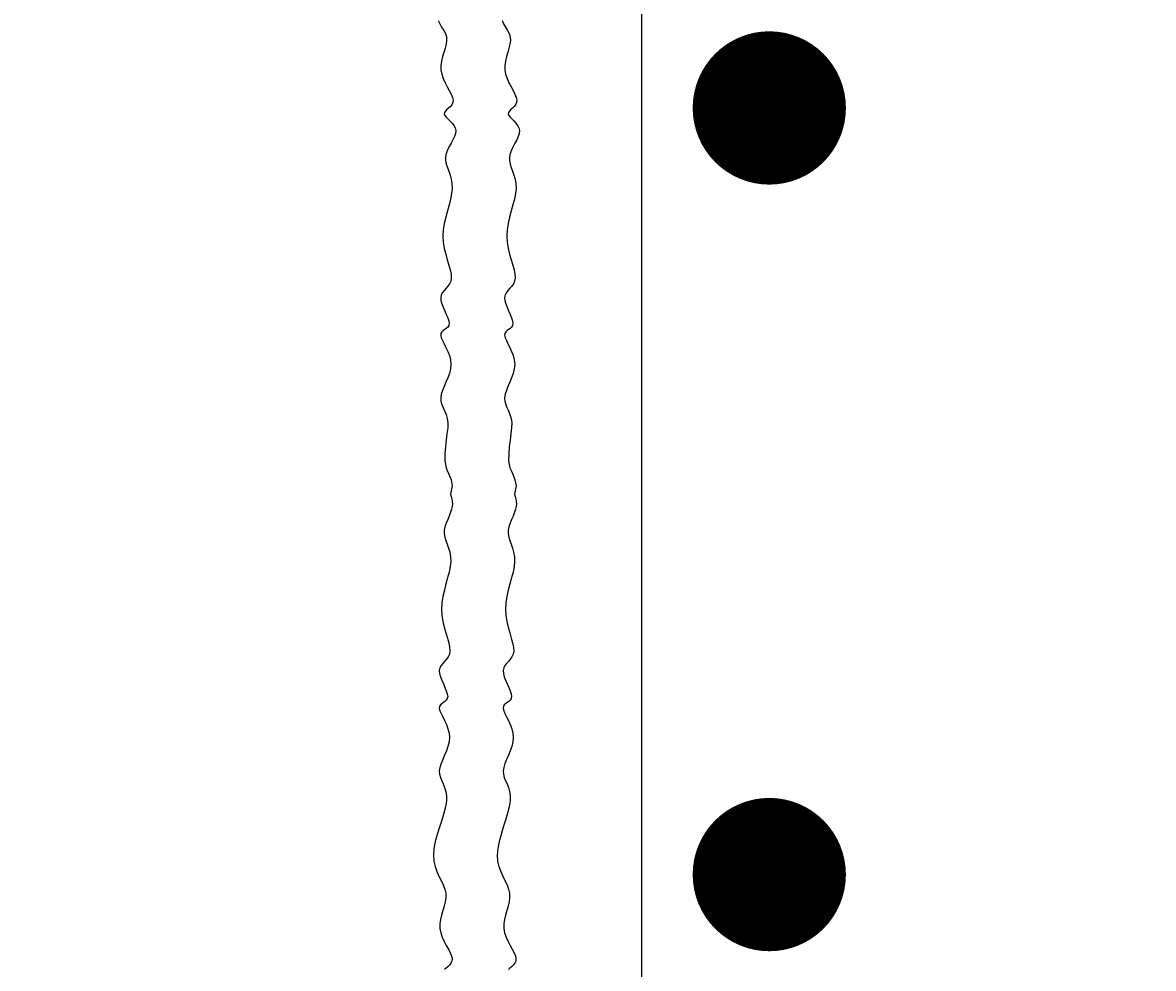
# Model space of a CAD drawing. Extents: x -236 to 114, y -50 to 405.
# Drawn here: x -123 to -106, y 328 to 343 of the extents above; entities that cross this region are included whole.
import ezdxf

# ---------------------------------------------------------------- set-up
doc = ezdxf.new("R2010")
doc.units = 0
doc.header["$LTSCALE"] = 0.5
doc.header["$MEASUREMENT"] = 0
for name, color, linetype in [('PR-BR-COMP', 1, 'Continuous'), ('PR-BR-DIMS', 4, 'Continuous'), ('PR-BR-REBAR', 6, 'Continuous')]:
    doc.layers.add(name, color=color, linetype=linetype)
doc.styles.add('DOT-BR-DES', font='romans.shx', dxfattribs={"oblique": 15, "height": 0.0938})
doc.styles.add('DOT-BR4', font='romans.shx', dxfattribs={"height": 0.125})
doc.dimstyles.new('DOT-BR-DES', dxfattribs={"dimtxt": 0.0938, "dimasz": 0.1, "dimexe": 0.09, "dimexo": 0.063, "dimgap": 0.05, "dimtad": 1, "dimtoh": 1, "dimdec": 4, "dimzin": 1, "dimdsep": 46, "dimlunit": 5, "dimtxsty": 'DOT-BR-DES', "dimcen": 0.09, "dimclrd": 256, "dimclre": 256, "dimclrt": 2, "dimaunit": 1, "dimadec": 4, "dimazin": 0, "dimtfac": 0.7, "dimtdec": 4, "dimtmove": 2, "dimatfit": 3, "dimfxl": 1, "dimtolj": 1, "dimtzin": 0, "dimlwd": 15, "dimlwe": 15, "dimarcsym": 0})
doc.dimstyles.new('DOT-BR-FT$0', dxfattribs={"dimtxt": 0.125, "dimasz": 0.1, "dimexe": 0.09, "dimexo": 0.0625, "dimgap": 0.05, "dimtad": 1, "dimtoh": 1, "dimdec": 3, "dimzin": 3, "dimdsep": 46, "dimlunit": 4, "dimtxsty": 'DOT-BR4', "dimcen": 0.09, "dimclrd": 256, "dimclre": 256, "dimclrt": 2, "dimaunit": 1, "dimadec": 4, "dimazin": 0, "dimtfac": 0.7, "dimtdec": 3, "dimtmove": 2, "dimatfit": 3, "dimfxl": 1, "dimtolj": 1, "dimtzin": 0, "dimlwd": 15, "dimlwe": 15, "dimarcsym": 0})
doc.dimstyles.new('DOT-BR-IN$0', dxfattribs={"dimtxt": 0.125, "dimasz": 0.1, "dimexe": 0.09, "dimexo": 0.0625, "dimgap": 0.05, "dimtad": 1, "dimtoh": 1, "dimdec": 3, "dimzin": 3, "dimdsep": 46, "dimlunit": 5, "dimtxsty": 'DOT-BR4', "dimcen": 0.09, "dimclrd": 256, "dimclre": 256, "dimclrt": 2, "dimaunit": 1, "dimadec": 4, "dimazin": 0, "dimtfac": 0.7, "dimtdec": 3, "dimtmove": 2, "dimatfit": 3, "dimfxl": 1, "dimtolj": 1, "dimtzin": 0, "dimlwd": 15, "dimlwe": 15, "dimarcsym": 0})

# ---------------------------------------------------------------- blocks, each defined once
blk = doc.blocks.new('A$C310F2209')
at = {"layer": 'PR-BR-REBAR', "linetype": 'Continuous', "const_width": 30, "flags": 128}
blk.add_lwpolyline([(-15, 0, 1), (15, 0, 1)], format="xyb", close=True, dxfattribs=at)
blk = doc.blocks.new('*D117')
at = {"layer": 'Defpoints', "color": 0, "transparency": 16777216}
for p in [(-115.656, 322.219), (-115.656, 320.749), (-113.574, 320.752)]:
    blk.add_point(p, dxfattribs=at)
at = {"layer": 'PR-BR-DIMS', "lineweight": 15, "transparency": 16777216}
for p, q in [((-115.656, 323.749), (-115.656, 326.539)), ((-113.574, 323.752), (-113.574, 326.539)), ((-120.456, 322.219), (-125.256, 322.219)), ((-113.574, 322.219), (-115.656, 322.219)), ((-108.774, 322.219), (-103.974, 322.219))]:
    blk.add_line(p, q, dxfattribs=at)
at = {"layer": 'PR-BR-DIMS', "transparency": 16777216}
for points in [[(-120.456, 323.019), (-120.456, 321.419), (-115.656, 322.219)], [(-108.774, 323.019), (-108.774, 321.419), (-113.574, 322.219)]]:
    blk.add_solid(points, dxfattribs=at)
at = {"layer": 'PR-BR-DIMS', "color": 2, "transparency": 16777216, "insert": (-129.135, 319.49), "char_height": 6, "attachment_point": 9, "style": 'DOT-BR4'}
blk.add_mtext('\\A1;2" CL.\\PTO VALLEY', dxfattribs=at)
blk = doc.blocks.new('*D126')
at = {"layer": 'Defpoints', "color": 0, "transparency": 16777216}
for p in [(-168.706, 365.427), (-213.474, 234.949), (-87.834, 234.949)]:
    blk.add_point(p, dxfattribs=at)
at = {"layer": 'PR-BR-DIMS', "lineweight": 15, "transparency": 16777216}
for p, q in [((-171.706, 365.427), (-217.794, 365.427)), ((-213.474, 360.627), (-213.474, 239.749)), ((-90.834, 234.949), (-217.794, 234.949))]:
    blk.add_line(p, q, dxfattribs=at)
at = {"layer": 'PR-BR-DIMS', "transparency": 16777216}
for points in [[(-214.274, 360.627), (-212.674, 360.627), (-213.474, 365.427)], [(-214.274, 239.749), (-212.674, 239.749), (-213.474, 234.949)]]:
    blk.add_solid(points, dxfattribs=at)
at = {"layer": 'PR-BR-DIMS', "color": 2, "transparency": 16777216, "insert": (-220.445, 277.007), "char_height": 6, "attachment_point": 5, "rotation": 90, "style": 'DOT-BR4'}
blk.add_mtext('\\A1;#X @ X"', dxfattribs=at)
blk = doc.blocks.new('*D108')
at = {"layer": 'Defpoints', "color": 0, "transparency": 16777216}
for p in [(-228.431, 369.776), (-116.964, 369.776), (-184.769, 77.189)]:
    blk.add_point(p, dxfattribs=at)
at = {"layer": 'PR-BR-DIMS', "lineweight": 15, "transparency": 16777216}
for p, q in [((-119.988, 369.776), (-232.751, 369.776)), ((-228.431, 81.989), (-228.431, 364.976)), ((-187.793, 77.189), (-232.751, 77.189))]:
    blk.add_line(p, q, dxfattribs=at)
at = {"layer": 'PR-BR-DIMS', "transparency": 16777216}
for points in [[(-229.231, 364.976), (-227.631, 364.976), (-228.431, 369.776)], [(-229.231, 81.989), (-227.631, 81.989), (-228.431, 77.189)]]:
    blk.add_solid(points, dxfattribs=at)
at = {"layer": 'PR-BR-DIMS', "color": 2, "transparency": 16777216, "insert": (-233.082, 223.483), "char_height": 4.5024, "attachment_point": 5, "rotation": 90, "style": 'DOT-BR-DES'}
blk.add_mtext('\\A1;H', dxfattribs=at)

msp = doc.modelspace()

# ---------------------------------------------------------------- linework, layer by layer
at = {"layer": 'PR-BR-COMP'}
for points in [[(-116.72017, 343.05827), (-116.69689, 343.00367), (-116.66897, 342.95299), (-116.63616, 342.90418), (-116.60995, 342.85517), (-116.59421, 342.80391), (-116.59157, 342.74878), (-116.59976, 342.68994), (-116.61528, 342.62798), (-116.63463, 342.56351), (-116.65429, 342.49711), (-116.67078, 342.4294), (-116.68057, 342.36096), (-116.68017, 342.2924), (-116.66725, 342.22433), (-116.64418, 342.15748), (-116.61453, 342.09258), (-116.58183, 342.03037), (-116.54965, 341.9716), (-116.52153, 341.91701), (-116.50103, 341.86733), (-116.4917, 341.82331), (-116.49589, 341.78539), (-116.51112, 341.75283), (-116.53371, 341.72458), (-116.55998, 341.69962), (-116.58625, 341.67689), (-116.60884, 341.65537), (-116.62407, 341.634), (-116.62826, 341.61176), (-116.61895, 341.58774), (-116.5986, 341.56164), (-116.57089, 341.53331), (-116.5395, 341.50257), (-116.50811, 341.46928), (-116.48039, 341.43326), (-116.46004, 341.39437), (-116.45074, 341.35244), (-116.45496, 341.30741), (-116.47047, 341.25967), (-116.49382, 341.20969), (-116.52157, 341.15795), (-116.55029, 341.10493), (-116.57652, 341.05111), (-116.59683, 340.99697), (-116.60778, 340.94299), (-116.60702, 340.88942), (-116.59658, 340.83561), (-116.57957, 340.78068), (-116.55913, 340.72376), (-116.53836, 340.66395), (-116.5204, 340.60039), (-116.50836, 340.53219), (-116.50536, 340.45847), (-116.51348, 340.37866), (-116.53064, 340.29341), (-116.55373, 340.20368), (-116.57961, 340.11043), (-116.60518, 340.01463), (-116.6273, 339.91722), (-116.64286, 339.81918), (-116.64874, 339.72145), (-116.64289, 339.62502), (-116.62751, 339.53091), (-116.6059, 339.44016), (-116.58132, 339.3538), (-116.55706, 339.27288), (-116.5364, 339.19844), (-116.52263, 339.13152), (-116.51901, 339.07316), (-116.52774, 339.02387), (-116.54654, 338.9821), (-116.57206, 338.94576), (-116.60095, 338.91279), (-116.62983, 338.88109), (-116.65536, 338.8486), (-116.67416, 338.81323), (-116.68288, 338.77289), (-116.67927, 338.7262), (-116.66549, 338.67448), (-116.64484, 338.61971), (-116.62058, 338.5639), (-116.596, 338.50905), (-116.57438, 338.45717), (-116.55901, 338.41024), (-116.55315, 338.37026), (-116.55901, 338.33856), (-116.57438, 338.31365), (-116.596, 338.29337), (-116.62058, 338.27558), (-116.64484, 338.25811), (-116.66549, 338.23879), (-116.67927, 338.21548), (-116.68288, 338.18601), (-116.67418, 338.14874), (-116.65547, 338.10412), (-116.63019, 338.0531), (-116.6018, 337.99664), (-116.57373, 337.9357), (-116.54942, 337.87124), (-116.53231, 337.80423), (-116.52584, 337.73561), (-116.53231, 337.6663), (-116.54942, 337.597), (-116.57373, 337.52833), (-116.6018, 337.46094), (-116.63019, 337.39547), (-116.65547, 337.33256), (-116.67418, 337.27285), (-116.68288, 337.21698), (-116.67931, 337.16513), (-116.66581, 337.11568), (-116.64592, 337.06655), (-116.62314, 337.01566), (-116.601, 336.96093), (-116.58302, 336.90029), (-116.57273, 336.83165), (-116.57364, 336.75293), (-116.58803, 336.66291), (-116.59728, 336.56377), (-116.61037, 336.45856), (-116.6169, 336.3503), (-116.62017, 336.24205), (-116.60055, 336.13683), (-116.58091, 336.09243), (-116.55474, 336.03684), (-116.52203, 335.95183), (-116.50568, 335.857), (-116.52884, 335.73001), (-116.51873, 335.69058), (-116.50826, 335.65171), (-116.50303, 335.61958), (-116.50004, 335.57473), (-116.50527, 335.53512), (-116.51499, 335.49327), (-116.53469, 335.43275), (-116.55227, 335.38672), (-116.57321, 335.33567), (-116.59817, 335.27867), (-116.61848, 335.22453), (-116.62943, 335.17055), (-116.62867, 335.11698), (-116.61823, 335.06318), (-116.60123, 335.00825), (-116.58078, 334.95132), (-116.56002, 334.89152), (-116.54206, 334.82796), (-116.53002, 334.75975), (-116.52701, 334.68603), (-116.53514, 334.60622), (-116.5523, 334.52097), (-116.57538, 334.43125), (-116.60127, 334.338), (-116.62683, 334.24219), (-116.64896, 334.14479), (-116.66452, 334.04675), (-116.6704, 333.94902), (-116.66454, 333.85259), (-116.64917, 333.75848), (-116.62755, 333.66772), (-116.60297, 333.58137), (-116.57872, 333.50045), (-116.55806, 333.42601), (-116.54428, 333.35909), (-116.54067, 333.30072), (-116.54939, 333.25143), (-116.5682, 333.20966), (-116.59372, 333.17333), (-116.62261, 333.14035), (-116.65149, 333.10866), (-116.67701, 333.07616), (-116.69582, 333.04079), (-116.70454, 333.00046), (-116.70093, 332.95377), (-116.68715, 332.90204), (-116.66649, 332.84727), (-116.64223, 332.79147), (-116.61766, 332.73662), (-116.59604, 332.68473), (-116.58066, 332.6378), (-116.57481, 332.59783), (-116.58066, 332.56612), (-116.59604, 332.54121), (-116.61766, 332.52094), (-116.64223, 332.50314), (-116.66649, 332.48567), (-116.68715, 332.46636), (-116.70093, 332.44305), (-116.70454, 332.41358), (-116.69583, 332.37631), (-116.67712, 332.33169), (-116.65185, 332.28066), (-116.62346, 332.2242), (-116.59539, 332.16327), (-116.57108, 332.09881), (-116.55397, 332.03179), (-116.5475, 331.96318), (-116.55397, 331.89387), (-116.57108, 331.82456), (-116.59539, 331.75589), (-116.62346, 331.68851), (-116.65185, 331.62304), (-116.67712, 331.56013), (-116.69583, 331.50041), (-116.70454, 331.44454), (-116.70097, 331.39269), (-116.68747, 331.34324), (-116.66757, 331.29412), (-116.64479, 331.24323), (-116.62266, 331.1885), (-116.60468, 331.12786), (-116.59439, 331.05921), (-116.59529, 330.9805), (-116.60969, 330.89041), (-116.63492, 330.79083), (-116.6671, 330.68442), (-116.70234, 330.57384), (-116.73677, 330.46175), (-116.76648, 330.35082), (-116.7876, 330.24369), (-116.79623, 330.14305), (-116.78978, 330.05088), (-116.77077, 329.96654), (-116.743, 329.88874), (-116.71027, 329.81616), (-116.67638, 329.7475), (-116.64515, 329.68146), (-116.62037, 329.61673), (-116.60585, 329.55202), (-116.60418, 329.48626), (-116.6131, 329.41944), (-116.62914, 329.35176), (-116.64884, 329.28345), (-116.66872, 329.21473), (-116.68531, 329.14582), (-116.69514, 329.07694), (-116.69475, 329.00831), (-116.68183, 328.94024), (-116.65876, 328.87339), (-116.62911, 328.80849), (-116.59641, 328.74628), (-116.56423, 328.68751), (-116.53611, 328.63292), (-116.51561, 328.58324), (-116.50628, 328.53922), (-116.51047, 328.5013), (-116.5257, 328.46874), (-116.54829, 328.4405), (-116.57456, 328.41553), (-116.60083, 328.39281), (-116.62342, 328.37128)], [(-115.73171, 343.05827), (-115.70842, 343.00367), (-115.6805, 342.95299), (-115.6477, 342.90418), (-115.62149, 342.85517), (-115.60574, 342.80391), (-115.6031, 342.74878), (-115.61129, 342.68994), (-115.62681, 342.62798), (-115.64616, 342.56351), (-115.66583, 342.49711), (-115.68231, 342.4294), (-115.6921, 342.36096), (-115.6917, 342.2924), (-115.67878, 342.22433), (-115.65572, 342.15748), (-115.62606, 342.09258), (-115.59336, 342.03037), (-115.56118, 341.9716), (-115.53306, 341.91701), (-115.51256, 341.86733), (-115.50323, 341.82331), (-115.50742, 341.78539), (-115.52265, 341.75283), (-115.54524, 341.72458), (-115.57151, 341.69962), (-115.59778, 341.67689), (-115.62037, 341.65537), (-115.6356, 341.634), (-115.63979, 341.61176), (-115.63048, 341.58774), (-115.61013, 341.56164), (-115.58242, 341.53331), (-115.55103, 341.50257), (-115.51964, 341.46928), (-115.49193, 341.43326), (-115.47158, 341.39437), (-115.46227, 341.35244), (-115.4665, 341.30741), (-115.482, 341.25967), (-115.50536, 341.20969), (-115.53311, 341.15795), (-115.56182, 341.10493), (-115.58805, 341.05111), (-115.60836, 340.99697), (-115.61931, 340.94299), (-115.61855, 340.88942), (-115.60811, 340.83561), (-115.5911, 340.78068), (-115.57066, 340.72376), (-115.5499, 340.66395), (-115.53193, 340.60039), (-115.51989, 340.53219), (-115.51689, 340.45847), (-115.52501, 340.37866), (-115.54218, 340.29341), (-115.56526, 340.20368), (-115.59114, 340.11043), (-115.61671, 340.01463), (-115.63883, 339.91722), (-115.65439, 339.81918), (-115.66028, 339.72145), (-115.65442, 339.62502), (-115.63904, 339.53091), (-115.61743, 339.44016), (-115.59285, 339.3538), (-115.56859, 339.27288), (-115.54794, 339.19844), (-115.53416, 339.13152), (-115.53055, 339.07316), (-115.53927, 339.02387), (-115.55807, 338.9821), (-115.5836, 338.94576), (-115.61248, 338.91279), (-115.64137, 338.88109), (-115.66689, 338.8486), (-115.68569, 338.81323), (-115.69442, 338.77289), (-115.6908, 338.7262), (-115.67703, 338.67448), (-115.65637, 338.61971), (-115.63211, 338.5639), (-115.60753, 338.50905), (-115.58592, 338.45717), (-115.57054, 338.41024), (-115.56469, 338.37026), (-115.57054, 338.33856), (-115.58592, 338.31365), (-115.60753, 338.29337), (-115.63211, 338.27558), (-115.65637, 338.25811), (-115.67703, 338.23879), (-115.6908, 338.21548), (-115.69442, 338.18601), (-115.68571, 338.14874), (-115.667, 338.10412), (-115.64173, 338.0531), (-115.61334, 337.99664), (-115.58526, 337.9357), (-115.56095, 337.87124), (-115.54384, 337.80423), (-115.53738, 337.73561), (-115.54384, 337.6663), (-115.56095, 337.597), (-115.58526, 337.52833), (-115.61334, 337.46094), (-115.64173, 337.39547), (-115.667, 337.33256), (-115.68571, 337.27285), (-115.69442, 337.21698), (-115.69084, 337.16513), (-115.67735, 337.11568), (-115.65745, 337.06655), (-115.63467, 337.01566), (-115.61253, 336.96093), (-115.59456, 336.90029), (-115.58426, 336.83165), (-115.58517, 336.75293), (-115.59956, 336.66291), (-115.60881, 336.56377), (-115.6219, 336.45856), (-115.62843, 336.3503), (-115.6317, 336.24205), (-115.61208, 336.13683), (-115.59244, 336.09243), (-115.56627, 336.03684), (-115.53356, 335.95183), (-115.51721, 335.857), (-115.54037, 335.73001), (-115.53026, 335.69058), (-115.51979, 335.65171), (-115.51456, 335.61958), (-115.51157, 335.57473), (-115.5168, 335.53512), (-115.52652, 335.49327), (-115.54622, 335.43275), (-115.56381, 335.38672), (-115.58474, 335.33567), (-115.60971, 335.27867), (-115.63002, 335.22453), (-115.64096, 335.17055), (-115.6402, 335.11698), (-115.62976, 335.06318), (-115.61276, 335.00825), (-115.59232, 334.95132), (-115.57155, 334.89152), (-115.55359, 334.82796), (-115.54155, 334.75975), (-115.53855, 334.68603), (-115.54667, 334.60622), (-115.56383, 334.52097), (-115.58691, 334.43125), (-115.6128, 334.338), (-115.63836, 334.24219), (-115.66049, 334.14479), (-115.67605, 334.04675), (-115.68193, 333.94902), (-115.67608, 333.85259), (-115.6607, 333.75848), (-115.63908, 333.66772), (-115.61451, 333.58137), (-115.59025, 333.50045), (-115.56959, 333.42601), (-115.55582, 333.35909), (-115.5522, 333.30072), (-115.56092, 333.25143), (-115.57973, 333.20966), (-115.60525, 333.17333), (-115.63414, 333.14035), (-115.66302, 333.10866), (-115.68855, 333.07616), (-115.70735, 333.04079), (-115.71607, 333.00046), (-115.71246, 332.95377), (-115.69868, 332.90204), (-115.67802, 332.84727), (-115.65377, 332.79147), (-115.62919, 332.73662), (-115.60757, 332.68473), (-115.5922, 332.6378), (-115.58634, 332.59783), (-115.5922, 332.56612), (-115.60757, 332.54121), (-115.62919, 332.52094), (-115.65377, 332.50314), (-115.67802, 332.48567), (-115.69868, 332.46636), (-115.71246, 332.44305), (-115.71607, 332.41358), (-115.70736, 332.37631), (-115.68865, 332.33169), (-115.66338, 332.28066), (-115.63499, 332.2242), (-115.60692, 332.16327), (-115.58261, 332.09881), (-115.5655, 332.03179), (-115.55903, 331.96318), (-115.5655, 331.89387), (-115.58261, 331.82456), (-115.60692, 331.75589), (-115.63499, 331.68851), (-115.66338, 331.62304), (-115.68865, 331.56013), (-115.70736, 331.50041), (-115.71607, 331.44454), (-115.7125, 331.39269), (-115.699, 331.34324), (-115.6791, 331.29412), (-115.65633, 331.24323), (-115.63419, 331.1885), (-115.61621, 331.12786), (-115.60592, 331.05921), (-115.60682, 330.9805), (-115.62122, 330.89041), (-115.64645, 330.79083), (-115.67863, 330.68442), (-115.71388, 330.57384), (-115.7483, 330.46175), (-115.77801, 330.35082), (-115.79913, 330.24369), (-115.80777, 330.14305), (-115.80132, 330.05088), (-115.7823, 329.96654), (-115.75453, 329.88874), (-115.7218, 329.81616), (-115.68791, 329.7475), (-115.65668, 329.68146), (-115.6319, 329.61673), (-115.61738, 329.55202), (-115.61571, 329.48626), (-115.62463, 329.41944), (-115.64067, 329.35176), (-115.66037, 329.28345), (-115.68025, 329.21473), (-115.69684, 329.14582), (-115.70667, 329.07694), (-115.70628, 329.00831), (-115.69336, 328.94024), (-115.67029, 328.87339), (-115.64064, 328.80849), (-115.60794, 328.74628), (-115.57576, 328.68751), (-115.54764, 328.63292), (-115.52714, 328.58324), (-115.51781, 328.53922), (-115.522, 328.5013), (-115.53723, 328.46874), (-115.55982, 328.4405), (-115.58609, 328.41553), (-115.61236, 328.39281), (-115.63495, 328.37128)]]:
    msp.add_lwpolyline(points, dxfattribs=at)
at = {"layer": 'PR-BR-REBAR'}
msp.add_line((-113.57354, 367.79883), (-113.57354, 112.79537), dxfattribs=at)

# ---------------------------------------------------------------- block references
at = {"layer": 'PR-BR-REBAR', "xscale": 0.03953871487730146, "yscale": 0.03953871487730146, "zscale": 0.03953871487730146}
for p in [(-111.5966, 341.70328), (-111.5966, 329.84166)]:
    msp.add_blockref('A$C310F2209', p, dxfattribs=at)

# ---------------------------------------------------------------- dimensions: what is measured, and where the dimension line sits
at = {"layer": 'PR-BR-DIMS'}
dim = msp.add_linear_dim(base=(-228.43079, 369.77577), p1=(-184.76857, 77.18928), p2=(-116.9637, 369.77577), angle=90, text='H', dimstyle='DOT-BR-DES', override={"dimpost": '"'}, dxfattribs=at)
dim.commit()
dim.dimension.update_dxf_attribs({"geometry": '*D108', "text_midpoint": (-233.08199, 223.48252)})
dim = msp.add_linear_dim(base=(-213.47366, 234.94875), p1=(-168.70591, 365.42651), p2=(-87.83384, 234.94875), angle=90, text='#X @ X"', dimstyle='DOT-BR-FT$0', dxfattribs=at)
dim.commit()
dim.dimension.update_dxf_attribs({"geometry": '*D126', "text_midpoint": (-220.44508, 277.00732), "dimtype": 160})
dim = msp.add_linear_dim(base=(-115.6563, 322.2185), p1=(-113.57354, 320.7516), p2=(-115.6563, 320.74912), text='2" CL.\\PTO VALLEY', dimstyle='DOT-BR-IN$0', override={"dimpost": '"'}, dxfattribs=at)
dim.commit()
dim.dimension.update_dxf_attribs({"geometry": '*D117', "text_midpoint": (-152.56392, 328.06108), "dimtype": 160})

doc.saveas('drawing.dxf')
